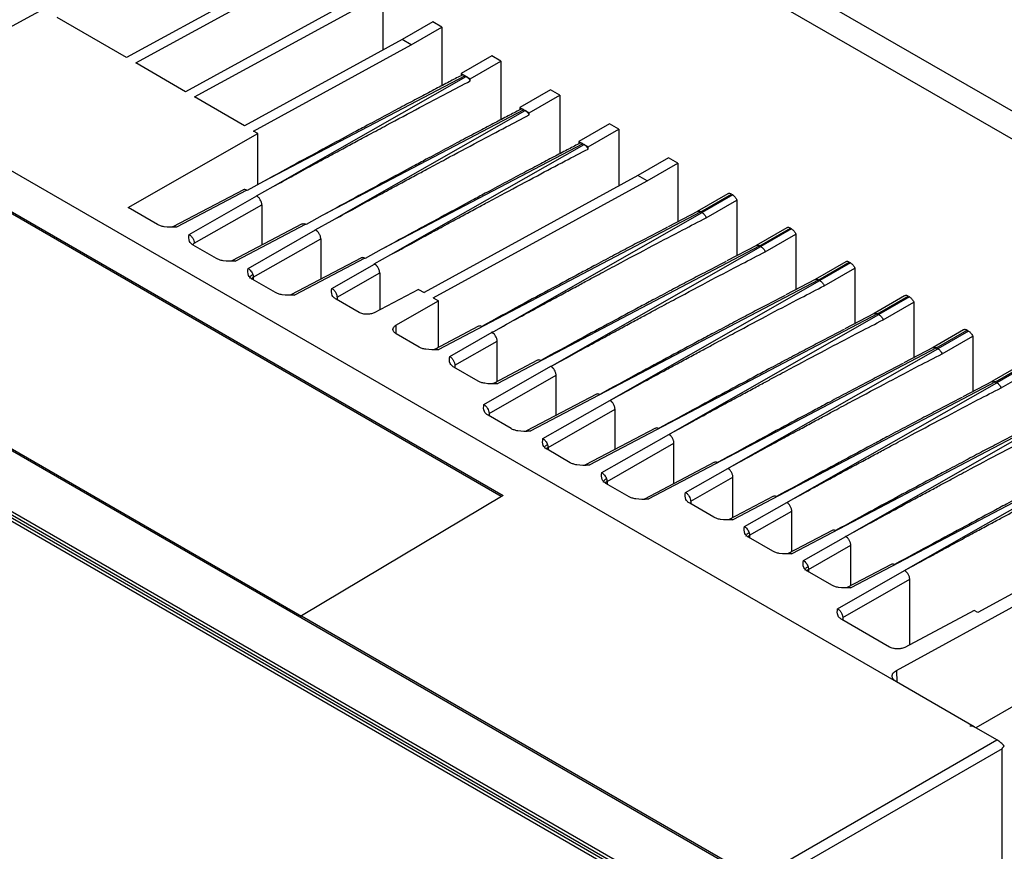
# Model space of a CAD drawing. Extents: x 0 to 16.5, y 0 to 11.7.
# Drawn here: x 12.5 to 13, y 8.6 to 9 of the extents above; entities that cross this region are included whole.
import ezdxf

# ---------------------------------------------------------------- set-up
doc = ezdxf.new("R2010")
doc.units = 0
doc.linetypes.add('SLD-SOLID', pattern=[0])
doc.layers.get('0').update_dxf_attribs({"linetype": 'CONTINUOUS'})

msp = doc.modelspace()

# ---------------------------------------------------------------- linework, layer by layer
at = {"color": 7, "linetype": 'SLD-SOLID'}
for p, q in [((13.42752, 8.74145), (12.36686, 9.35376)), ((13.41426, 8.7338), (12.3536, 9.3461)), ((12.5928, 9.07899), (12.41752, 8.98297)), ((12.63088, 9.04839), (12.54485, 9.00133)), ((12.54987, 8.99844), (12.63589, 9.04549)), ((12.68474, 9.03657), (12.68474, 9.00555)), ((12.66303, 9.02982), (12.57701, 8.98277)), ((12.58202, 8.97987), (12.66804, 9.02693)), ((12.54485, 9.00133), (12.507, 9.02318)), ((12.71189, 9.0209), (12.69518, 9.01126)), ((12.7002, 9.00837), (12.7169, 9.01801)), ((12.7169, 9.01801), (12.71189, 9.0209)), ((12.7169, 9.01801), (12.7169, 8.98605)), ((12.69518, 9.01126), (12.60916, 8.9642)), ((12.61417, 8.96131), (12.7002, 9.00837)), ((12.7002, 9.00837), (12.69518, 9.01126)), ((12.74404, 9.00234), (12.72734, 8.9927)), ((12.74905, 8.99945), (12.74404, 9.00234)), ((12.57701, 8.98277), (12.54987, 8.99844)), ((12.73235, 8.98981), (12.74905, 8.99945)), ((12.74905, 8.99945), (12.74905, 8.96749)), ((12.72951, 8.99145), (12.61951, 8.93371)), ((12.6248, 8.93097), (12.73018, 8.99106)), ((12.72734, 8.9927), (12.72734, 8.9915)), ((12.72734, 8.9927), (12.72951, 8.99145)), ((12.72951, 8.99145), (12.73018, 8.99106)), ((12.73018, 8.99106), (12.73235, 8.98981)), ((12.73235, 8.98861), (12.73235, 8.98981)), ((12.96478, 8.66078), (12.40639, 8.98314)), ((12.7762, 8.98378), (12.75949, 8.97414)), ((12.7645, 8.97125), (12.78121, 8.98089)), ((12.78121, 8.98089), (12.7762, 8.98378)), ((12.78121, 8.98089), (12.78121, 8.94893)), ((12.60916, 8.9642), (12.58202, 8.97987)), ((12.3884, 8.97144), (12.75031, 8.76252)), ((12.74926, 8.7619), (12.3884, 8.97022)), ((12.76166, 8.97289), (12.65166, 8.91515)), ((12.65695, 8.91241), (12.76234, 8.97249)), ((12.75949, 8.97414), (12.75949, 8.97294)), ((12.75949, 8.97414), (12.76166, 8.97289)), ((12.76166, 8.97289), (12.76234, 8.97249)), ((12.76234, 8.97249), (12.7645, 8.97125)), ((12.7645, 8.97005), (12.7645, 8.97125)), ((12.80835, 8.96522), (12.79165, 8.95558)), ((12.81336, 8.96233), (12.80835, 8.96522)), ((12.54571, 8.91958), (12.61652, 8.95995)), ((12.61652, 8.95995), (12.61417, 8.96131)), ((12.61652, 8.93208), (12.61652, 8.95995)), ((12.79666, 8.95268), (12.81336, 8.96233)), ((12.81336, 8.96233), (12.81336, 8.9313)), ((12.79382, 8.95432), (12.68382, 8.89659)), ((12.68911, 8.89385), (12.79449, 8.95393)), ((12.79165, 8.95558), (12.79165, 8.95437)), ((12.79165, 8.95558), (12.79382, 8.95432)), ((12.79382, 8.95432), (12.79449, 8.95393)), ((12.79449, 8.95393), (12.79666, 8.95268)), ((12.79666, 8.95149), (12.79666, 8.95268)), ((12.8405, 8.94666), (12.8238, 8.93701)), ((12.82881, 8.93412), (12.84551, 8.94376)), ((12.84551, 8.94376), (12.8405, 8.94666)), ((12.84551, 8.94376), (12.84551, 8.91181)), ((12.88699, 8.55318), (12.21887, 8.93887)), ((12.61951, 8.93371), (12.61067, 8.92887)), ((12.8238, 8.93701), (12.70713, 8.87319)), ((12.71214, 8.8703), (12.82881, 8.93412)), ((12.82881, 8.93412), (12.8238, 8.93701)), ((12.60865, 8.92924), (12.57013, 8.90902)), ((12.61049, 8.92898), (12.57218, 8.90887)), ((12.61049, 8.92898), (12.61067, 8.92887)), ((12.61568, 8.92598), (12.6248, 8.93097)), ((12.87286, 8.92704), (12.85618, 8.91741)), ((12.85812, 8.9172), (12.87483, 8.92684)), ((12.87483, 8.92684), (12.8755, 8.92645)), ((12.57906, 8.9049), (12.61586, 8.92588)), ((12.61568, 8.92598), (12.61586, 8.92588)), ((12.8755, 8.92645), (12.8588, 8.91681)), ((12.86113, 8.914), (12.87784, 8.92364)), ((12.87784, 8.92364), (12.87784, 8.89334)), ((12.85452, 8.53684), (12.19566, 8.91719)), ((12.85531, 8.53825), (12.19644, 8.91861)), ((12.56178, 8.9103), (12.54571, 8.91958)), ((12.58183, 8.90007), (12.61864, 8.92105)), ((12.61864, 8.92105), (12.61864, 8.89905)), ((12.85812, 8.9172), (12.71485, 8.842)), ((12.74515, 8.85201), (12.8588, 8.91681)), ((12.85626, 8.91745), (12.84023, 8.90903)), ((12.85812, 8.9172), (12.8588, 8.91681)), ((12.19793, 8.91261), (12.85069, 8.53578)), ((12.19871, 8.91403), (12.85147, 8.53719)), ((12.64073, 8.91064), (12.60231, 8.89048)), ((12.64264, 8.91042), (12.60433, 8.89031)), ((12.64264, 8.91042), (12.64282, 8.91031)), ((12.65166, 8.91515), (12.64282, 8.91031)), ((12.64783, 8.90742), (12.65695, 8.91241)), ((12.27844, 8.90563), (12.64034, 8.6967)), ((12.57021, 8.90907), (12.56991, 8.90895)), ((12.61122, 8.88633), (12.64801, 8.90731)), ((12.64783, 8.90742), (12.64801, 8.90731)), ((12.90501, 8.90847), (12.88833, 8.89885)), ((12.89028, 8.89864), (12.90698, 8.90828)), ((12.90766, 8.90789), (12.89095, 8.89825)), ((12.89329, 8.89543), (12.90999, 8.90508)), ((12.90698, 8.90828), (12.90766, 8.90789)), ((12.90999, 8.90508), (12.90999, 8.87477)), ((12.61402, 8.88153), (12.6508, 8.90249)), ((12.6508, 8.90249), (12.6508, 8.88049)), ((12.59394, 8.89174), (12.58129, 8.89904)), ((12.68382, 8.89659), (12.67497, 8.89175)), ((12.89028, 8.89864), (12.74701, 8.82344)), ((12.7773, 8.83345), (12.89095, 8.89825)), ((12.88841, 8.89889), (12.87238, 8.89047)), ((12.89028, 8.89864), (12.89095, 8.89825)), ((12.6026, 8.89061), (12.60201, 8.8903)), ((12.67296, 8.89212), (12.63444, 8.8719)), ((12.6748, 8.89185), (12.63649, 8.87175)), ((12.6748, 8.89185), (12.67497, 8.89175)), ((12.67998, 8.88886), (12.68911, 8.89385)), ((12.93717, 8.88991), (12.92049, 8.88028)), ((12.92243, 8.88008), (12.93913, 8.88972)), ((12.93981, 8.88933), (12.92311, 8.87968)), ((12.93913, 8.88972), (12.93981, 8.88933)), ((12.65687, 8.87547), (12.68017, 8.88875)), ((12.65968, 8.87066), (12.68295, 8.88393)), ((12.67998, 8.88886), (12.68017, 8.88875)), ((12.68295, 8.88393), (12.68295, 8.86376)), ((12.92544, 8.87687), (12.94215, 8.88652)), ((12.94215, 8.88652), (12.94215, 8.85621)), ((12.61402, 8.88153), (12.61286, 8.88048)), ((12.62609, 8.87318), (12.61348, 8.88046)), ((12.61402, 8.88153), (12.61402, 8.88014)), ((12.92243, 8.88008), (12.7651, 8.7975)), ((12.80945, 8.81489), (12.92311, 8.87968)), ((12.92057, 8.88032), (12.90453, 8.87191)), ((12.92243, 8.88008), (12.92311, 8.87968)), ((12.70417, 8.8749), (12.67994, 8.86218)), ((12.70417, 8.8749), (12.70713, 8.87319)), ((12.63455, 8.87196), (12.63422, 8.87182)), ((12.67167, 8.86235), (12.65914, 8.86959)), ((12.65968, 8.87066), (12.65968, 8.86928)), ((12.69184, 8.85532), (12.7151, 8.86858)), ((12.71214, 8.8703), (12.7151, 8.86858)), ((12.7151, 8.84336), (12.7151, 8.86858)), ((12.96932, 8.87135), (12.95264, 8.86172)), ((12.95459, 8.86151), (12.97129, 8.87116)), ((12.97196, 8.87077), (12.95526, 8.86112)), ((12.9576, 8.85831), (12.9743, 8.86795)), ((12.97129, 8.87116), (12.97196, 8.87077)), ((12.9743, 8.86795), (12.9743, 8.83765)), ((12.95459, 8.86151), (12.79726, 8.77894)), ((12.84161, 8.79632), (12.95526, 8.86112)), ((12.95272, 8.86176), (12.93669, 8.85335)), ((12.95459, 8.86151), (12.95526, 8.86112)), ((12.69184, 8.85532), (12.69184, 8.85073)), ((12.73693, 8.85482), (12.7128, 8.84215)), ((12.72118, 8.83835), (12.74423, 8.85149)), ((12.74421, 8.8515), (12.74515, 8.85201)), ((12.74423, 8.85149), (12.74421, 8.8515)), ((13.00147, 8.85279), (12.98479, 8.84316)), ((12.98674, 8.84295), (13.00344, 8.85259)), ((13.00412, 8.8522), (12.98742, 8.84256)), ((13.00344, 8.85259), (13.00412, 8.8522)), ((12.70446, 8.84343), (12.69192, 8.85067)), ((12.72399, 8.83354), (12.74701, 8.84667)), ((12.74701, 8.82467), (12.74701, 8.84667)), ((12.98975, 8.83975), (13.00645, 8.84939)), ((13.00645, 8.84939), (13.00645, 8.81909)), ((12.71291, 8.84221), (12.71259, 8.84208)), ((12.98674, 8.84295), (12.82941, 8.76037)), ((12.87376, 8.77776), (12.98742, 8.84256)), ((12.98487, 8.8432), (12.96884, 8.83479)), ((12.98674, 8.84295), (12.98742, 8.84256)), ((12.76908, 8.83625), (12.74495, 8.82359)), ((12.73661, 8.82487), (12.72344, 8.83247)), ((12.72399, 8.83354), (12.72399, 8.83215)), ((12.73983, 8.81209), (12.77638, 8.83293)), ((12.77636, 8.83294), (12.7773, 8.83345)), ((12.77638, 8.83293), (12.77636, 8.83294)), ((13.03363, 8.83423), (13.01695, 8.8246)), ((13.01889, 8.82439), (13.0356, 8.83403)), ((13.03627, 8.83364), (13.01957, 8.824)), ((13.0219, 8.82119), (13.03861, 8.83083)), ((12.74264, 8.80728), (12.77917, 8.8281)), ((12.77917, 8.80611), (12.77917, 8.8281)), ((13.01703, 8.82464), (13.00099, 8.81622)), ((12.74507, 8.82365), (12.74474, 8.82351)), ((13.01889, 8.82439), (12.87562, 8.74919)), ((12.90591, 8.7592), (13.01957, 8.824)), ((13.01889, 8.82439), (13.01957, 8.824)), ((12.80124, 8.81769), (12.76308, 8.79767)), ((12.77199, 8.79352), (12.80854, 8.81436)), ((12.80852, 8.81437), (12.80945, 8.81489)), ((12.80854, 8.81436), (12.80852, 8.81437)), ((12.77479, 8.78872), (12.81132, 8.80954)), ((12.81132, 8.78755), (12.81132, 8.80954)), ((12.75471, 8.79893), (12.74209, 8.80621)), ((12.74264, 8.80728), (12.74264, 8.80589)), ((13.05105, 8.80583), (12.90778, 8.73063)), ((12.93807, 8.74064), (13.05172, 8.80544)), ((12.76337, 8.7978), (12.76278, 8.79749)), ((12.83339, 8.79913), (12.79523, 8.7791)), ((12.80414, 8.77496), (12.84069, 8.7958)), ((12.84067, 8.79581), (12.84161, 8.79632)), ((12.84069, 8.7958), (12.84067, 8.79581)), ((12.77479, 8.78872), (12.77363, 8.78767)), ((12.78686, 8.78037), (12.77425, 8.78765)), ((12.77479, 8.78872), (12.77479, 8.78733)), ((12.80695, 8.77016), (12.84347, 8.79098)), ((12.84347, 8.76899), (12.84347, 8.79098)), ((13.0832, 8.78726), (12.93993, 8.71207)), ((12.97022, 8.72208), (13.08388, 8.78687)), ((12.79553, 8.77924), (12.79493, 8.77893)), ((12.86554, 8.78057), (12.82736, 8.76053)), ((12.8498, 8.7641), (12.87285, 8.77724)), ((12.87283, 8.77725), (12.87376, 8.77776)), ((12.87285, 8.77724), (12.87283, 8.77725)), ((12.8526, 8.75929), (12.87563, 8.77242)), ((12.87563, 8.75042), (12.87563, 8.77242)), ((12.80695, 8.77016), (12.80579, 8.76911)), ((12.81901, 8.7618), (12.8064, 8.76908)), ((12.80695, 8.77016), (12.80695, 8.76877)), ((12.75031, 8.76252), (12.64034, 8.69682)), ((12.82747, 8.76059), (12.82714, 8.76045)), ((12.8977, 8.76201), (12.8736, 8.74936)), ((12.96479, 8.66704), (13.14031, 8.76293)), ((12.86523, 8.75062), (12.85206, 8.75822)), ((12.8526, 8.75929), (12.8526, 8.75791)), ((12.88195, 8.74554), (12.905, 8.75868)), ((12.90498, 8.75869), (12.90591, 8.7592)), ((12.905, 8.75868), (12.90498, 8.75869)), ((13.11661, 8.75733), (13.00915, 8.69855)), ((12.87389, 8.74949), (12.8733, 8.74918)), ((12.88476, 8.74073), (12.90778, 8.75386)), ((12.90778, 8.73186), (12.90778, 8.75386)), ((12.88476, 8.74073), (12.8836, 8.73969)), ((12.89738, 8.73206), (12.88421, 8.73966)), ((12.88476, 8.74073), (12.88476, 8.73934)), ((12.92985, 8.74344), (12.90575, 8.7308)), ((12.9141, 8.72697), (12.93715, 8.74012)), ((12.93713, 8.74013), (12.93807, 8.74064)), ((12.93715, 8.74012), (12.93713, 8.74013)), ((12.91691, 8.72217), (12.93994, 8.73529)), ((12.93994, 8.7133), (12.93994, 8.73529)), ((12.90605, 8.73093), (12.90545, 8.73062)), ((12.962, 8.72488), (12.93788, 8.71222)), ((12.91691, 8.72217), (12.91575, 8.72112)), ((12.92953, 8.7135), (12.91637, 8.7211)), ((12.91691, 8.72217), (12.91691, 8.72078)), ((12.93276, 8.70071), (12.96931, 8.72155)), ((12.96929, 8.72156), (12.97022, 8.72208)), ((12.96931, 8.72155), (12.96929, 8.72156)), ((12.93556, 8.69591), (12.97209, 8.71673)), ((12.93799, 8.71228), (12.93766, 8.71214)), ((12.97209, 8.68106), (12.97209, 8.71673)), ((13.14031, 8.71194), (13.00823, 8.6357)), ((12.64034, 8.69682), (12.88865, 8.55348)), ((12.64034, 8.69682), (12.64034, 8.6967)), ((12.93556, 8.69591), (12.93556, 8.69452)), ((13.00728, 8.69963), (12.96936, 8.67962)), ((13.00915, 8.69855), (13.00728, 8.69963)), ((12.96108, 8.67979), (12.93502, 8.69484)), ((12.96479, 8.66704), (12.96508, 8.66061)), ((13.00724, 8.63627), (12.96478, 8.66078)), ((13.01965, 8.62911), (13.00724, 8.63627)), ((12.88865, 8.55348), (13.01965, 8.62911)), ((13.02243, 8.62429), (12.89143, 8.54866)), ((13.02243, 7.28053), (13.02243, 8.62429))]:
    msp.add_line(p, q, dxfattribs=at)
at = {"color": 7, "linetype": 'SLD-SOLID', "flags": 128}
msp.add_lwpolyline([(12.58183, 8.90007), (12.58113, 8.89956), (12.58095, 8.89938)], dxfattribs=at)
at = {"color": 7, "linetype": 'SLD-SOLID'}
for points, knots in [([(12.72734, 8.9915), (12.72518, 8.99038), (12.72058, 8.98799), (12.71329, 8.98416), (12.70517, 8.97989), (12.69624, 8.97515), (12.68649, 8.96996), (12.67735, 8.96506), (12.6671, 8.95955), (12.65486, 8.95295), (12.63833, 8.94399), (12.62617, 8.93735), (12.61951, 8.93371)], [0, 0, 0, 0, 0.060143, 0.12785, 0.203121, 0.285957, 0.376357, 0.474321, 0.540365, 0.661588, 0.8148, 1, 1, 1, 1]), ([(12.72951, 8.99145), (12.7293, 8.99155), (12.72887, 8.99177), (12.72828, 8.99185), (12.72775, 8.99178), (12.72747, 8.99159), (12.72734, 8.9915)], [0, 0, 0, 0, 0.255975, 0.507959, 0.755963, 1, 1, 1, 1]), ([(12.73235, 8.98861), (12.73221, 8.98886), (12.73194, 8.98937), (12.73141, 8.99005), (12.73082, 8.99064), (12.7304, 8.99092), (12.73018, 8.99106)], [0, 0, 0, 0, 0.244011, 0.492007, 0.744, 1, 1, 1, 1]), ([(12.6248, 8.93097), (12.62856, 8.93303), (12.63575, 8.93696), (12.64602, 8.94254), (12.65526, 8.94756), (12.66349, 8.95201), (12.67068, 8.95589), (12.67831, 8.96), (12.68952, 8.96601), (12.70374, 8.97359), (12.71895, 8.98164), (12.72819, 8.98644), (12.73235, 8.98861)], [0, 0, 0, 0, 0.104965, 0.20042, 0.286365, 0.362799, 0.429724, 0.487139, 0.575522, 0.7423, 0.883793, 1, 1, 1, 1]), ([(12.75949, 8.97294), (12.75733, 8.97181), (12.75274, 8.96943), (12.74544, 8.9656), (12.73733, 8.96133), (12.7284, 8.95659), (12.71865, 8.9514), (12.70951, 8.9465), (12.69925, 8.94099), (12.68701, 8.93439), (12.67049, 8.92543), (12.65832, 8.91879), (12.65166, 8.91515)], [0, 0, 0, 0, 0.060143, 0.12785, 0.203121, 0.285957, 0.376357, 0.474321, 0.540365, 0.661588, 0.8148, 1, 1, 1, 1]), ([(12.65695, 8.91241), (12.66072, 8.91447), (12.6679, 8.91839), (12.67817, 8.92398), (12.68742, 8.929), (12.69564, 8.93345), (12.70284, 8.93733), (12.71046, 8.94144), (12.72167, 8.94745), (12.73589, 8.95503), (12.75111, 8.96307), (12.76034, 8.96788), (12.7645, 8.97005)], [0, 0, 0, 0, 0.104965, 0.20042, 0.286365, 0.362799, 0.429724, 0.487139, 0.575522, 0.7423, 0.883793, 1, 1, 1, 1]), ([(12.76166, 8.97289), (12.76145, 8.97299), (12.76103, 8.9732), (12.76043, 8.97329), (12.7599, 8.97322), (12.75963, 8.97303), (12.75949, 8.97294)], [0, 0, 0, 0, 0.255975, 0.507959, 0.755963, 1, 1, 1, 1]), ([(12.7645, 8.97005), (12.76437, 8.9703), (12.76409, 8.97081), (12.76356, 8.97149), (12.76297, 8.97208), (12.76255, 8.97236), (12.76234, 8.97249)], [0, 0, 0, 0, 0.244011, 0.492007, 0.744, 1, 1, 1, 1]), ([(12.79165, 8.95437), (12.78949, 8.95325), (12.78489, 8.95087), (12.77759, 8.94704), (12.76948, 8.94276), (12.76055, 8.93803), (12.7508, 8.93284), (12.74166, 8.92794), (12.73141, 8.92243), (12.71917, 8.91583), (12.70264, 8.90687), (12.69048, 8.90023), (12.68382, 8.89659)], [0, 0, 0, 0, 0.060143, 0.12785, 0.203121, 0.285957, 0.376357, 0.474321, 0.540365, 0.661588, 0.8148, 1, 1, 1, 1]), ([(12.79382, 8.95432), (12.7936, 8.95443), (12.79318, 8.95464), (12.79259, 8.95473), (12.79206, 8.95466), (12.79178, 8.95447), (12.79165, 8.95437)], [0, 0, 0, 0, 0.2559748, 0.5079589, 0.7559634, 1, 1, 1, 1]), ([(12.79666, 8.95149), (12.79652, 8.95174), (12.79624, 8.95225), (12.79572, 8.95293), (12.79512, 8.95352), (12.7947, 8.95379), (12.79449, 8.95393)], [0, 0, 0, 0, 0.2440113, 0.4920074, 0.744, 1, 1, 1, 1]), ([(12.68911, 8.89385), (12.69287, 8.8959), (12.70006, 8.89983), (12.71033, 8.90542), (12.71957, 8.91044), (12.72779, 8.91488), (12.73499, 8.91877), (12.74262, 8.92287), (12.75383, 8.92889), (12.76805, 8.93647), (12.78326, 8.94451), (12.79249, 8.94932), (12.79666, 8.95149)], [0, 0, 0, 0, 0.104965, 0.20042, 0.286365, 0.362799, 0.429724, 0.487139, 0.575522, 0.7423, 0.883793, 1, 1, 1, 1]), ([(12.61049, 8.92898), (12.61013, 8.92914), (12.60941, 8.92947), (12.60885, 8.92929), (12.60857, 8.92919)], [0, 0, 0, 0, 0.501531, 1, 1, 1, 1]), ([(12.87483, 8.92684), (12.87456, 8.92697), (12.87402, 8.92722), (12.87334, 8.92726), (12.87301, 8.92708), (12.87288, 8.92701)], [0, 0, 0, 0, 0.370866, 0.741731, 1, 1, 1, 1]), ([(12.61864, 8.92105), (12.61863, 8.92128), (12.61861, 8.92172), (12.61838, 8.92268), (12.61786, 8.92386), (12.61693, 8.92512), (12.61621, 8.92563), (12.61586, 8.92588)], [0, 0, 0, 0, 0.1293744, 0.2576172, 0.5094824, 0.7569328, 1, 1, 1, 1]), ([(12.8755, 8.92645), (12.87573, 8.9263), (12.8762, 8.926), (12.87684, 8.92531), (12.87742, 8.92452), (12.8777, 8.92393), (12.87784, 8.92364)], [0, 0, 0, 0, 0.249875, 0.499995, 0.74986, 1, 1, 1, 1]), ([(12.85622, 8.91738), (12.85634, 8.91745), (12.85665, 8.91762), (12.85731, 8.91758), (12.85785, 8.91733), (12.85812, 8.9172)], [0, 0, 0, 0, 0.2300789, 0.6136483, 1, 1, 1, 1]), ([(12.8588, 8.91681), (12.85904, 8.91665), (12.8595, 8.91634), (12.86015, 8.91565), (12.86072, 8.91487), (12.861, 8.91429), (12.86113, 8.914)], [0, 0, 0, 0, 0.255003, 0.506661, 0.754989, 1, 1, 1, 1]), ([(12.64073, 8.91062), (12.64097, 8.91071), (12.64137, 8.91085), (12.64205, 8.91071), (12.64244, 8.91051), (12.64264, 8.91042)], [0, 0, 0, 0, 0.44277, 0.72152, 1, 1, 1, 1]), ([(12.74515, 8.85201), (12.74871, 8.85396), (12.75556, 8.8577), (12.76541, 8.86306), (12.77443, 8.86796), (12.78261, 8.87238), (12.78996, 8.87635), (12.79646, 8.87985), (12.8038, 8.8838), (12.81556, 8.89009), (12.83086, 8.89822), (12.84716, 8.9068), (12.85686, 8.9118), (12.86113, 8.914)], [0, 0, 0, 0, 0.092137, 0.177067, 0.25479, 0.325306, 0.388616, 0.444719, 0.493615, 0.57838, 0.748855, 0.889394, 1, 1, 1, 1]), ([(12.57218, 8.90887), (12.56987, 8.9088), (12.56683, 8.90871), (12.56336, 8.90952), (12.5623, 8.91005), (12.56178, 8.9103)], [0, 0, 0, 0, 0.6221053, 0.8162187, 1, 1, 1, 1]), ([(12.57018, 8.90905), (12.57046, 8.90915), (12.57089, 8.9093), (12.57161, 8.90914), (12.57199, 8.90896), (12.57218, 8.90887)], [0, 0, 0, 0, 0.4898445, 0.7426425, 1, 1, 1, 1]), ([(12.6508, 8.90249), (12.65079, 8.90272), (12.65076, 8.90316), (12.65054, 8.90411), (12.65001, 8.9053), (12.64908, 8.90656), (12.64837, 8.90706), (12.64801, 8.90731)], [0, 0, 0, 0, 0.1293744, 0.2576172, 0.5094824, 0.7569328, 1, 1, 1, 1]), ([(12.83988, 8.90878), (12.8396, 8.90864), (12.8356, 8.90659), (12.82867, 8.90297), (12.81897, 8.89788), (12.8096, 8.89293), (12.80058, 8.88813), (12.78972, 8.88233), (12.7763, 8.87512), (12.75851, 8.86552), (12.74561, 8.8585), (12.73864, 8.8547)], [0, 0, 0, 0, 0.008435, 0.118574, 0.205442, 0.296113, 0.396009, 0.472887, 0.617878, 0.793582, 1, 1, 1, 1]), ([(12.90698, 8.90828), (12.90671, 8.90841), (12.90617, 8.90866), (12.90549, 8.9087), (12.90516, 8.90852), (12.90503, 8.90844)], [0, 0, 0, 0, 0.370866, 0.741731, 1, 1, 1, 1]), ([(12.90766, 8.90789), (12.90789, 8.90774), (12.90835, 8.90743), (12.909, 8.90675), (12.90957, 8.90596), (12.90985, 8.90537), (12.90999, 8.90508)], [0, 0, 0, 0, 0.249254, 0.499953, 0.749247, 1, 1, 1, 1]), ([(12.58129, 8.89904), (12.58086, 8.89933), (12.57996, 8.89994), (12.57862, 8.90191), (12.57887, 8.90361), (12.57906, 8.9049)], [0, 0, 0, 0, 0.183863, 0.378363, 1, 1, 1, 1]), ([(12.57906, 8.9049), (12.57942, 8.90463), (12.58012, 8.90409), (12.58102, 8.90283), (12.58154, 8.90167), (12.58178, 8.90074), (12.58181, 8.90029), (12.58183, 8.90007)], [0, 0, 0, 0, 0.253341, 0.499294, 0.738266, 0.866412, 1, 1, 1, 1]), ([(12.7773, 8.83345), (12.78086, 8.83539), (12.78771, 8.83914), (12.79757, 8.8445), (12.80658, 8.84939), (12.81477, 8.85382), (12.82211, 8.85779), (12.82862, 8.86129), (12.83595, 8.86523), (12.84771, 8.87153), (12.86302, 8.87966), (12.87931, 8.88824), (12.88902, 8.89323), (12.89329, 8.89543)], [0, 0, 0, 0, 0.092137, 0.177067, 0.25479, 0.325306, 0.388616, 0.444719, 0.493615, 0.57838, 0.748855, 0.889394, 1, 1, 1, 1]), ([(12.88838, 8.89882), (12.88849, 8.89889), (12.8888, 8.89906), (12.88946, 8.89902), (12.89001, 8.89877), (12.89028, 8.89864)], [0, 0, 0, 0, 0.230079, 0.613648, 1, 1, 1, 1]), ([(12.89095, 8.89825), (12.89119, 8.89809), (12.89166, 8.89778), (12.89231, 8.89709), (12.89288, 8.8963), (12.89315, 8.89572), (12.89329, 8.89543)], [0, 0, 0, 0, 0.255021, 0.506685, 0.755006, 1, 1, 1, 1]), ([(12.60433, 8.89031), (12.60202, 8.89024), (12.59899, 8.89015), (12.59551, 8.89096), (12.59445, 8.89148), (12.59394, 8.89174)], [0, 0, 0, 0, 0.621994, 0.816165, 1, 1, 1, 1]), ([(12.6026, 8.89057), (12.60266, 8.8906), (12.60292, 8.89072), (12.60352, 8.89067), (12.60406, 8.89043), (12.60433, 8.89031)], [0, 0, 0, 0, 0.133717, 0.564978, 1, 1, 1, 1]), ([(12.6748, 8.89185), (12.67444, 8.89202), (12.67372, 8.89235), (12.67316, 8.89216), (12.67288, 8.89207)], [0, 0, 0, 0, 0.501531, 1, 1, 1, 1]), ([(12.87204, 8.89022), (12.87175, 8.89008), (12.86776, 8.88803), (12.86083, 8.88441), (12.85112, 8.87931), (12.84176, 8.87436), (12.83273, 8.86957), (12.82188, 8.86377), (12.80845, 8.85656), (12.79066, 8.84696), (12.77776, 8.83994), (12.7708, 8.83614)], [0, 0, 0, 0, 0.008435, 0.118574, 0.205442, 0.296113, 0.396009, 0.472887, 0.617878, 0.793582, 1, 1, 1, 1]), ([(12.93913, 8.88972), (12.93887, 8.88985), (12.93833, 8.8901), (12.93764, 8.89014), (12.93732, 8.88996), (12.93718, 8.88988)], [0, 0, 0, 0, 0.3708659, 0.7417309, 1, 1, 1, 1]), ([(12.93981, 8.88933), (12.94004, 8.88918), (12.9405, 8.88887), (12.94115, 8.88819), (12.94173, 8.8874), (12.94201, 8.88681), (12.94215, 8.88652)], [0, 0, 0, 0, 0.249254, 0.499953, 0.749247, 1, 1, 1, 1]), ([(12.61348, 8.88046), (12.61304, 8.88075), (12.61214, 8.88136), (12.61078, 8.88334), (12.61103, 8.88504), (12.61122, 8.88633)], [0, 0, 0, 0, 0.183751, 0.37802, 1, 1, 1, 1]), ([(12.61122, 8.88633), (12.61148, 8.88615), (12.612, 8.88578), (12.61272, 8.88495), (12.61334, 8.884), (12.6136, 8.88332), (12.61374, 8.88299)], [0, 0, 0, 0, 0.253159, 0.50413, 0.753035, 1, 1, 1, 1]), ([(12.68295, 8.88393), (12.68294, 8.88415), (12.68292, 8.8846), (12.68269, 8.88555), (12.68217, 8.88674), (12.68124, 8.888), (12.68052, 8.8885), (12.68017, 8.88875)], [0, 0, 0, 0, 0.129374, 0.257617, 0.509482, 0.756933, 1, 1, 1, 1]), ([(12.61374, 8.88299), (12.61328, 8.88269), (12.61259, 8.88223), (12.61214, 8.88166), (12.61197, 8.88131), (12.61204, 8.88113), (12.61206, 8.88107)], [0, 0, 0, 0, 0.412722, 0.634427, 0.860763, 1, 1, 1, 1]), ([(12.61374, 8.88299), (12.61381, 8.88274), (12.61397, 8.88223), (12.61401, 8.88177), (12.61402, 8.88153)], [0, 0, 0, 0, 0.484973, 1, 1, 1, 1]), ([(12.92053, 8.88026), (12.92064, 8.88033), (12.92095, 8.8805), (12.92162, 8.88046), (12.92216, 8.8802), (12.92243, 8.88008)], [0, 0, 0, 0, 0.230079, 0.613648, 1, 1, 1, 1]), ([(12.92311, 8.87968), (12.92334, 8.87953), (12.92381, 8.87922), (12.92446, 8.87853), (12.92503, 8.87774), (12.92531, 8.87716), (12.92544, 8.87687)], [0, 0, 0, 0, 0.255021, 0.506685, 0.755006, 1, 1, 1, 1]), ([(12.63649, 8.87175), (12.63419, 8.87168), (12.63116, 8.87158), (12.62768, 8.87239), (12.62661, 8.87292), (12.62609, 8.87318)], [0, 0, 0, 0, 0.619091, 0.814822, 1, 1, 1, 1]), ([(12.65914, 8.86959), (12.6587, 8.86989), (12.65779, 8.87051), (12.65644, 8.87248), (12.65669, 8.87418), (12.65687, 8.87547)], [0, 0, 0, 0, 0.185112, 0.380936, 1, 1, 1, 1]), ([(12.65687, 8.87547), (12.65706, 8.87535), (12.65742, 8.8751), (12.6581, 8.87444), (12.65886, 8.87341), (12.65938, 8.87226), (12.65963, 8.87133), (12.65966, 8.87089), (12.65968, 8.87066)], [0, 0, 0, 0, 0.1286159, 0.2549608, 0.4998018, 0.7397293, 0.8674462, 1, 1, 1, 1]), ([(12.80945, 8.81489), (12.81302, 8.81683), (12.81987, 8.82058), (12.82972, 8.82594), (12.83874, 8.83083), (12.84692, 8.83526), (12.85426, 8.83922), (12.86077, 8.84273), (12.86811, 8.84667), (12.87987, 8.85297), (12.89517, 8.8611), (12.91147, 8.86967), (12.92117, 8.87467), (12.92544, 8.87687)], [0, 0, 0, 0, 0.092137, 0.177067, 0.25479, 0.325306, 0.388616, 0.444719, 0.493615, 0.57838, 0.748855, 0.889394, 1, 1, 1, 1]), ([(12.63454, 8.87194), (12.63481, 8.87203), (12.63537, 8.87223), (12.6361, 8.87191), (12.63649, 8.87175)], [0, 0, 0, 0, 0.478974, 1, 1, 1, 1]), ([(12.90419, 8.87166), (12.90391, 8.87151), (12.89991, 8.86947), (12.89298, 8.86584), (12.88327, 8.86075), (12.87391, 8.8558), (12.86489, 8.851), (12.85403, 8.8452), (12.84061, 8.838), (12.82282, 8.8284), (12.80992, 8.82137), (12.80295, 8.81758)], [0, 0, 0, 0, 0.008435, 0.118574, 0.205442, 0.296113, 0.396009, 0.472887, 0.617878, 0.793582, 1, 1, 1, 1]), ([(12.97129, 8.87116), (12.97102, 8.87128), (12.97048, 8.87154), (12.9698, 8.87158), (12.96947, 8.87139), (12.96934, 8.87132)], [0, 0, 0, 0, 0.370866, 0.741731, 1, 1, 1, 1]), ([(12.97196, 8.87077), (12.9722, 8.87061), (12.97266, 8.87031), (12.9733, 8.86963), (12.97388, 8.86884), (12.97416, 8.86825), (12.9743, 8.86795)], [0, 0, 0, 0, 0.249254, 0.499953, 0.749247, 1, 1, 1, 1]), ([(12.67994, 8.86218), (12.67963, 8.86204), (12.679, 8.86175), (12.67761, 8.8614), (12.67579, 8.86125), (12.67397, 8.86147), (12.6726, 8.86188), (12.67198, 8.8622), (12.67167, 8.86235)], [0, 0, 0, 0, 0.1347377, 0.2698844, 0.5000201, 0.7301389, 0.8651639, 1, 1, 1, 1]), ([(12.84161, 8.79632), (12.84517, 8.79827), (12.85202, 8.80201), (12.86187, 8.80738), (12.87089, 8.81227), (12.87907, 8.8167), (12.88642, 8.82066), (12.89292, 8.82417), (12.90026, 8.82811), (12.91202, 8.83441), (12.92732, 8.84254), (12.94362, 8.85111), (12.95332, 8.85611), (12.9576, 8.85831)], [0, 0, 0, 0, 0.092137, 0.177067, 0.25479, 0.325306, 0.388616, 0.444719, 0.493615, 0.57838, 0.748855, 0.889394, 1, 1, 1, 1]), ([(12.95268, 8.8617), (12.9528, 8.86176), (12.95311, 8.86194), (12.95377, 8.8619), (12.95431, 8.86164), (12.95459, 8.86151)], [0, 0, 0, 0, 0.230079, 0.613648, 1, 1, 1, 1]), ([(12.95526, 8.86112), (12.9555, 8.86097), (12.95597, 8.86066), (12.95662, 8.85997), (12.95718, 8.85918), (12.95746, 8.8586), (12.9576, 8.85831)], [0, 0, 0, 0, 0.255021, 0.506685, 0.755006, 1, 1, 1, 1]), ([(12.69192, 8.85067), (12.69165, 8.85084), (12.6911, 8.8512), (12.69042, 8.85198), (12.69006, 8.85301), (12.69038, 8.85403), (12.69103, 8.8548), (12.69157, 8.85514), (12.69184, 8.85532)], [0, 0, 0, 0, 0.134719, 0.269856, 0.499975, 0.73011, 0.865145, 1, 1, 1, 1]), ([(12.73864, 8.8547), (12.73831, 8.85483), (12.73767, 8.85508), (12.73717, 8.85489), (12.73694, 8.85479)], [0, 0, 0, 0, 0.525612, 1, 1, 1, 1]), ([(12.74701, 8.84667), (12.747, 8.84689), (12.74698, 8.84734), (12.74675, 8.84829), (12.74623, 8.84948), (12.7453, 8.85073), (12.74458, 8.85124), (12.74423, 8.85149)], [0, 0, 0, 0, 0.129374, 0.257617, 0.509482, 0.756933, 1, 1, 1, 1]), ([(12.93635, 8.8531), (12.93606, 8.85295), (12.93206, 8.85091), (12.92513, 8.84728), (12.91543, 8.84219), (12.90607, 8.83724), (12.89704, 8.83244), (12.88618, 8.82664), (12.87276, 8.81944), (12.85497, 8.80983), (12.84207, 8.80281), (12.8351, 8.79902)], [0, 0, 0, 0, 0.008435, 0.118574, 0.205442, 0.296113, 0.396009, 0.472887, 0.617878, 0.793582, 1, 1, 1, 1]), ([(13.00344, 8.85259), (13.00317, 8.85272), (13.00264, 8.85298), (13.00195, 8.85302), (13.00163, 8.85283), (13.00149, 8.85276)], [0, 0, 0, 0, 0.370866, 0.741731, 1, 1, 1, 1]), ([(13.00412, 8.8522), (13.00435, 8.85205), (13.00481, 8.85175), (13.00546, 8.85107), (13.00604, 8.85028), (13.00631, 8.84969), (13.00645, 8.84939)], [0, 0, 0, 0, 0.249254, 0.499953, 0.749247, 1, 1, 1, 1]), ([(12.71485, 8.842), (12.71255, 8.84193), (12.70952, 8.84184), (12.70604, 8.84265), (12.70498, 8.84317), (12.70446, 8.84343)], [0, 0, 0, 0, 0.619075, 0.814812, 1, 1, 1, 1]), ([(12.7129, 8.84219), (12.71317, 8.84228), (12.71358, 8.84242), (12.71428, 8.84227), (12.71466, 8.84209), (12.71485, 8.842)], [0, 0, 0, 0, 0.4761568, 0.7357364, 1, 1, 1, 1]), ([(12.98484, 8.84314), (12.98495, 8.8432), (12.98526, 8.84337), (12.98593, 8.84334), (12.98647, 8.84308), (12.98674, 8.84295)], [0, 0, 0, 0, 0.2300789, 0.6136483, 1, 1, 1, 1]), ([(12.98742, 8.84256), (12.98765, 8.8424), (12.98812, 8.8421), (12.98877, 8.84141), (12.98934, 8.84062), (12.98961, 8.84004), (12.98975, 8.83975)], [0, 0, 0, 0, 0.255021, 0.506685, 0.755006, 1, 1, 1, 1]), ([(12.72344, 8.83247), (12.723, 8.83277), (12.7221, 8.83338), (12.72075, 8.83536), (12.72099, 8.83706), (12.72118, 8.83835)], [0, 0, 0, 0, 0.185115, 0.380941, 1, 1, 1, 1]), ([(12.72118, 8.83835), (12.72136, 8.83822), (12.72172, 8.83798), (12.72241, 8.83731), (12.72316, 8.83629), (12.72369, 8.83513), (12.72393, 8.83421), (12.72397, 8.83377), (12.72399, 8.83354)], [0, 0, 0, 0, 0.128611, 0.25495, 0.499776, 0.73973, 0.86745, 1, 1, 1, 1]), ([(12.7708, 8.83614), (12.77046, 8.83627), (12.76982, 8.83652), (12.76933, 8.83632), (12.76909, 8.83623)], [0, 0, 0, 0, 0.525612, 1, 1, 1, 1]), ([(12.87376, 8.77776), (12.87732, 8.77971), (12.88417, 8.78345), (12.89403, 8.78881), (12.90305, 8.79371), (12.91123, 8.79814), (12.91857, 8.8021), (12.92508, 8.80561), (12.93242, 8.80955), (12.94418, 8.81584), (12.95948, 8.82397), (12.97577, 8.83255), (12.98548, 8.83755), (12.98975, 8.83975)], [0, 0, 0, 0, 0.092137, 0.177067, 0.25479, 0.325306, 0.388616, 0.444719, 0.493615, 0.57838, 0.748855, 0.889394, 1, 1, 1, 1]), ([(12.77917, 8.8281), (12.77916, 8.82833), (12.77913, 8.82877), (12.77891, 8.82973), (12.77838, 8.83091), (12.77745, 8.83217), (12.77674, 8.83268), (12.77638, 8.83293)], [0, 0, 0, 0, 0.1293744, 0.2576172, 0.5094824, 0.7569328, 1, 1, 1, 1]), ([(12.9685, 8.83454), (12.96822, 8.83439), (12.96422, 8.83234), (12.95729, 8.82872), (12.94758, 8.82363), (12.93822, 8.81868), (12.9292, 8.81388), (12.91834, 8.80808), (12.90492, 8.80088), (12.88713, 8.79127), (12.87423, 8.78425), (12.86726, 8.78046)], [0, 0, 0, 0, 0.008435, 0.118574, 0.205442, 0.296113, 0.396009, 0.472887, 0.617878, 0.793582, 1, 1, 1, 1]), ([(12.74701, 8.82344), (12.74471, 8.82337), (12.74168, 8.82328), (12.7382, 8.82409), (12.73713, 8.82461), (12.73661, 8.82487)], [0, 0, 0, 0, 0.619075, 0.814812, 1, 1, 1, 1]), ([(13.01699, 8.82457), (13.01711, 8.82464), (13.01742, 8.82481), (13.01808, 8.82477), (13.01862, 8.82452), (13.01889, 8.82439)], [0, 0, 0, 0, 0.230079, 0.613648, 1, 1, 1, 1]), ([(12.74506, 8.82363), (12.74532, 8.82372), (12.74573, 8.82386), (12.74643, 8.82371), (12.74681, 8.82353), (12.74701, 8.82344)], [0, 0, 0, 0, 0.476157, 0.735736, 1, 1, 1, 1]), ([(12.90591, 8.7592), (12.90948, 8.76115), (12.91633, 8.76489), (12.92618, 8.77025), (12.9352, 8.77515), (12.94338, 8.77957), (12.95073, 8.78354), (12.95723, 8.78704), (12.96457, 8.79099), (12.97633, 8.79728), (12.99163, 8.80541), (13.00793, 8.81399), (13.01763, 8.81899), (13.0219, 8.82119)], [0, 0, 0, 0, 0.092137, 0.177067, 0.25479, 0.325306, 0.388616, 0.444719, 0.493615, 0.57838, 0.748855, 0.889394, 1, 1, 1, 1]), ([(13.01957, 8.824), (13.0198, 8.82384), (13.02027, 8.82353), (13.02092, 8.82284), (13.02149, 8.82205), (13.02177, 8.82147), (13.0219, 8.82119)], [0, 0, 0, 0, 0.255021, 0.506685, 0.755006, 1, 1, 1, 1]), ([(12.80295, 8.81758), (12.80261, 8.81771), (12.80197, 8.81796), (12.80148, 8.81776), (12.80125, 8.81767)], [0, 0, 0, 0, 0.525612, 1, 1, 1, 1]), ([(12.81132, 8.80954), (12.81131, 8.80977), (12.81129, 8.81021), (12.81106, 8.81116), (12.81054, 8.81235), (12.80961, 8.81361), (12.80889, 8.81411), (12.80854, 8.81436)], [0, 0, 0, 0, 0.129374, 0.257617, 0.509482, 0.756933, 1, 1, 1, 1]), ([(13.00065, 8.81597), (13.00037, 8.81583), (12.99637, 8.81378), (12.98944, 8.81016), (12.97974, 8.80507), (12.97037, 8.80012), (12.96135, 8.79532), (12.95049, 8.78952), (12.93707, 8.78231), (12.91928, 8.77271), (12.90638, 8.76569), (12.89941, 8.76189)], [0, 0, 0, 0, 0.008435, 0.118574, 0.205442, 0.296113, 0.396009, 0.472887, 0.617878, 0.793582, 1, 1, 1, 1]), ([(12.74209, 8.80621), (12.74165, 8.80651), (12.74075, 8.80712), (12.7394, 8.8091), (12.73965, 8.8108), (12.73983, 8.81209)], [0, 0, 0, 0, 0.1851146, 0.3809412, 1, 1, 1, 1]), ([(12.73983, 8.81209), (12.74001, 8.81196), (12.74038, 8.81172), (12.74106, 8.81105), (12.74181, 8.81003), (12.74234, 8.80887), (12.74259, 8.80795), (12.74262, 8.8075), (12.74264, 8.80728)], [0, 0, 0, 0, 0.128611, 0.25495, 0.499776, 0.73973, 0.86745, 1, 1, 1, 1]), ([(12.7651, 8.7975), (12.76279, 8.79743), (12.75976, 8.79734), (12.75628, 8.79815), (12.75522, 8.79867), (12.75471, 8.79893)], [0, 0, 0, 0, 0.621994, 0.816165, 1, 1, 1, 1]), ([(12.76337, 8.79776), (12.76343, 8.79779), (12.76369, 8.79791), (12.76429, 8.79786), (12.76483, 8.79762), (12.7651, 8.7975)], [0, 0, 0, 0, 0.133717, 0.564978, 1, 1, 1, 1]), ([(12.8351, 8.79902), (12.83477, 8.79915), (12.83413, 8.7994), (12.83363, 8.7992), (12.8334, 8.7991)], [0, 0, 0, 0, 0.525612, 1, 1, 1, 1]), ([(12.93807, 8.74064), (12.94163, 8.74258), (12.94848, 8.74633), (12.95834, 8.75169), (12.96735, 8.75658), (12.97553, 8.76101), (12.98288, 8.76498), (12.98939, 8.76848), (12.99672, 8.77242), (13.00848, 8.77872), (13.02379, 8.78685), (13.04008, 8.79543), (13.04978, 8.80042), (13.05406, 8.80262)], [0, 0, 0, 0, 0.092137, 0.177067, 0.25479, 0.325306, 0.388616, 0.444719, 0.493615, 0.57838, 0.748855, 0.889394, 1, 1, 1, 1]), ([(12.77425, 8.78765), (12.77381, 8.78794), (12.77291, 8.78855), (12.77155, 8.79053), (12.7718, 8.79223), (12.77199, 8.79352)], [0, 0, 0, 0, 0.183751, 0.37802, 1, 1, 1, 1]), ([(12.77199, 8.79352), (12.77225, 8.79334), (12.77277, 8.79297), (12.77349, 8.79214), (12.77411, 8.79119), (12.77437, 8.79051), (12.77451, 8.79018)], [0, 0, 0, 0, 0.253159, 0.50413, 0.753035, 1, 1, 1, 1]), ([(12.84347, 8.79098), (12.84346, 8.7912), (12.84344, 8.79165), (12.84321, 8.7926), (12.84269, 8.79379), (12.84176, 8.79505), (12.84105, 8.79555), (12.84069, 8.7958)], [0, 0, 0, 0, 0.129374, 0.257617, 0.509482, 0.756933, 1, 1, 1, 1]), ([(13.03281, 8.79741), (13.03252, 8.79727), (13.02853, 8.79522), (13.02159, 8.7916), (13.01189, 8.7865), (13.00253, 8.78155), (12.9935, 8.77676), (12.98264, 8.77096), (12.96922, 8.76375), (12.95143, 8.75415), (12.93853, 8.74712), (12.93157, 8.74333)], [0, 0, 0, 0, 0.008435, 0.118574, 0.205442, 0.296113, 0.396009, 0.472887, 0.617878, 0.793582, 1, 1, 1, 1]), ([(12.77451, 8.79018), (12.77405, 8.78988), (12.77336, 8.78942), (12.77291, 8.78885), (12.77274, 8.7885), (12.77281, 8.78832), (12.77283, 8.78826)], [0, 0, 0, 0, 0.412722, 0.634427, 0.860763, 1, 1, 1, 1]), ([(12.77451, 8.79018), (12.77458, 8.78993), (12.77474, 8.78942), (12.77478, 8.78896), (12.77479, 8.78872)], [0, 0, 0, 0, 0.484973, 1, 1, 1, 1]), ([(12.97022, 8.72208), (12.97379, 8.72402), (12.98063, 8.72777), (12.99049, 8.73313), (12.99951, 8.73802), (13.00769, 8.74245), (13.01503, 8.74641), (13.02154, 8.74992), (13.02888, 8.75386), (13.04064, 8.76016), (13.05594, 8.76829), (13.07224, 8.77686), (13.08194, 8.78186), (13.08621, 8.78406)], [0, 0, 0, 0, 0.092137, 0.177067, 0.25479, 0.325306, 0.388616, 0.444719, 0.493615, 0.57838, 0.748855, 0.889394, 1, 1, 1, 1]), ([(12.79726, 8.77894), (12.79494, 8.77887), (12.79191, 8.77877), (12.78844, 8.77959), (12.78738, 8.78011), (12.78686, 8.78037)], [0, 0, 0, 0, 0.621994, 0.816165, 1, 1, 1, 1]), ([(12.79553, 8.7792), (12.79559, 8.77923), (12.79584, 8.77935), (12.79644, 8.7793), (12.79698, 8.77906), (12.79726, 8.77894)], [0, 0, 0, 0, 0.1337172, 0.5649784, 1, 1, 1, 1]), ([(12.86726, 8.78046), (12.86692, 8.78059), (12.86628, 8.78084), (12.86579, 8.78064), (12.86555, 8.78054)], [0, 0, 0, 0, 0.525612, 1, 1, 1, 1]), ([(12.87563, 8.77242), (12.87562, 8.77264), (12.8756, 8.77309), (12.87537, 8.77404), (12.87484, 8.77523), (12.87392, 8.77648), (12.8732, 8.77699), (12.87285, 8.77724)], [0, 0, 0, 0, 0.129374, 0.257617, 0.509482, 0.756933, 1, 1, 1, 1]), ([(13.06496, 8.77885), (13.06468, 8.7787), (13.06068, 8.77666), (13.05375, 8.77303), (13.04404, 8.76794), (13.03468, 8.76299), (13.02566, 8.75819), (13.0148, 8.75239), (13.00138, 8.74519), (12.98359, 8.73558), (12.97069, 8.72856), (12.96372, 8.72477)], [0, 0, 0, 0, 0.008435, 0.118574, 0.205442, 0.296113, 0.396009, 0.472887, 0.617878, 0.793582, 1, 1, 1, 1]), ([(12.8064, 8.76908), (12.80597, 8.76938), (12.80507, 8.76999), (12.80371, 8.77196), (12.80395, 8.77367), (12.80414, 8.77496)], [0, 0, 0, 0, 0.1837505, 0.3780195, 1, 1, 1, 1]), ([(12.80414, 8.77496), (12.8044, 8.77478), (12.80492, 8.77441), (12.80564, 8.77358), (12.80626, 8.77263), (12.80653, 8.77195), (12.80666, 8.77161)], [0, 0, 0, 0, 0.253159, 0.50413, 0.753035, 1, 1, 1, 1]), ([(12.80666, 8.77161), (12.80621, 8.77131), (12.80551, 8.77085), (12.80506, 8.77029), (12.8049, 8.76993), (12.80496, 8.76976), (12.80498, 8.76969)], [0, 0, 0, 0, 0.412722, 0.634427, 0.860763, 1, 1, 1, 1]), ([(12.80666, 8.77161), (12.80674, 8.77137), (12.80689, 8.77086), (12.80693, 8.77039), (12.80695, 8.77016)], [0, 0, 0, 0, 0.484973, 1, 1, 1, 1]), ([(12.82941, 8.76037), (12.82711, 8.7603), (12.82408, 8.76021), (12.8206, 8.76102), (12.81953, 8.76155), (12.81901, 8.7618)], [0, 0, 0, 0, 0.619091, 0.814822, 1, 1, 1, 1]), ([(12.82746, 8.76056), (12.82773, 8.76066), (12.82829, 8.76086), (12.82903, 8.76054), (12.82941, 8.76037)], [0, 0, 0, 0, 0.478974, 1, 1, 1, 1]), ([(12.85206, 8.75822), (12.85162, 8.75852), (12.85071, 8.75913), (12.84936, 8.76111), (12.84961, 8.76281), (12.8498, 8.7641)], [0, 0, 0, 0, 0.185115, 0.380941, 1, 1, 1, 1]), ([(12.8498, 8.7641), (12.84998, 8.76398), (12.85034, 8.76373), (12.85102, 8.76306), (12.85178, 8.76204), (12.8523, 8.76088), (12.85255, 8.75996), (12.85259, 8.75952), (12.8526, 8.75929)], [0, 0, 0, 0, 0.128611, 0.25495, 0.499776, 0.73973, 0.86745, 1, 1, 1, 1]), ([(12.89941, 8.76189), (12.89908, 8.76202), (12.89844, 8.76227), (12.89794, 8.76207), (12.89771, 8.76198)], [0, 0, 0, 0, 0.525612, 1, 1, 1, 1]), ([(12.90778, 8.75386), (12.90777, 8.75408), (12.90775, 8.75452), (12.90752, 8.75548), (12.907, 8.75667), (12.90607, 8.75792), (12.90535, 8.75843), (12.905, 8.75868)], [0, 0, 0, 0, 0.129374, 0.257617, 0.509482, 0.756933, 1, 1, 1, 1]), ([(12.87562, 8.74919), (12.87331, 8.74912), (12.87028, 8.74903), (12.8668, 8.74984), (12.86574, 8.75037), (12.86523, 8.75062)], [0, 0, 0, 0, 0.621994, 0.816165, 1, 1, 1, 1]), ([(12.87389, 8.74945), (12.87395, 8.74948), (12.87421, 8.74961), (12.8748, 8.74955), (12.87535, 8.74931), (12.87562, 8.74919)], [0, 0, 0, 0, 0.133717, 0.564978, 1, 1, 1, 1]), ([(12.88421, 8.73966), (12.88378, 8.73995), (12.88288, 8.74056), (12.88152, 8.74254), (12.88176, 8.74424), (12.88195, 8.74554)], [0, 0, 0, 0, 0.183751, 0.37802, 1, 1, 1, 1]), ([(12.88195, 8.74554), (12.88221, 8.74535), (12.88273, 8.74498), (12.88346, 8.74415), (12.88407, 8.7432), (12.88434, 8.74253), (12.88447, 8.74219)], [0, 0, 0, 0, 0.2531594, 0.5041303, 0.7530354, 1, 1, 1, 1]), ([(12.88447, 8.74219), (12.88402, 8.74189), (12.88332, 8.74143), (12.88287, 8.74086), (12.88271, 8.74051), (12.88277, 8.74034), (12.88279, 8.74027)], [0, 0, 0, 0, 0.412722, 0.634427, 0.860763, 1, 1, 1, 1]), ([(12.88447, 8.74219), (12.88455, 8.74194), (12.8847, 8.74143), (12.88474, 8.74097), (12.88476, 8.74073)], [0, 0, 0, 0, 0.484973, 1, 1, 1, 1]), ([(12.93157, 8.74333), (12.93123, 8.74346), (12.93059, 8.74371), (12.9301, 8.74351), (12.92986, 8.74342)], [0, 0, 0, 0, 0.525612, 1, 1, 1, 1]), ([(12.93994, 8.73529), (12.93993, 8.73552), (12.9399, 8.73596), (12.93968, 8.73692), (12.93915, 8.7381), (12.93822, 8.73936), (12.93751, 8.73987), (12.93715, 8.74012)], [0, 0, 0, 0, 0.129374, 0.257617, 0.509482, 0.756933, 1, 1, 1, 1]), ([(12.90778, 8.73063), (12.90546, 8.73056), (12.90243, 8.73047), (12.89895, 8.73128), (12.89789, 8.7318), (12.89738, 8.73206)], [0, 0, 0, 0, 0.621994, 0.816165, 1, 1, 1, 1]), ([(12.90605, 8.73089), (12.90611, 8.73092), (12.90636, 8.73104), (12.90696, 8.73099), (12.9075, 8.73075), (12.90778, 8.73063)], [0, 0, 0, 0, 0.133717, 0.564978, 1, 1, 1, 1]), ([(12.91637, 8.7211), (12.91593, 8.72139), (12.91503, 8.722), (12.91367, 8.72398), (12.91392, 8.72568), (12.9141, 8.72697)], [0, 0, 0, 0, 0.183751, 0.37802, 1, 1, 1, 1]), ([(12.9141, 8.72697), (12.91437, 8.72679), (12.91489, 8.72642), (12.91561, 8.72559), (12.91622, 8.72464), (12.91649, 8.72396), (12.91662, 8.72363)], [0, 0, 0, 0, 0.253159, 0.50413, 0.753035, 1, 1, 1, 1]), ([(12.91662, 8.72363), (12.91617, 8.72333), (12.91548, 8.72287), (12.91502, 8.7223), (12.91486, 8.72195), (12.91492, 8.72177), (12.91495, 8.72171)], [0, 0, 0, 0, 0.412722, 0.634427, 0.860763, 1, 1, 1, 1]), ([(12.91662, 8.72363), (12.9167, 8.72338), (12.91686, 8.72287), (12.91689, 8.72241), (12.91691, 8.72217)], [0, 0, 0, 0, 0.484973, 1, 1, 1, 1]), ([(12.96372, 8.72477), (12.96338, 8.7249), (12.96274, 8.72515), (12.96225, 8.72495), (12.96202, 8.72486)], [0, 0, 0, 0, 0.525612, 1, 1, 1, 1]), ([(12.97209, 8.71673), (12.97208, 8.71696), (12.97206, 8.7174), (12.97183, 8.71835), (12.9713, 8.71954), (12.97038, 8.7208), (12.96966, 8.7213), (12.96931, 8.72155)], [0, 0, 0, 0, 0.129374, 0.257617, 0.509482, 0.756933, 1, 1, 1, 1]), ([(12.93993, 8.71207), (12.93763, 8.712), (12.9346, 8.7119), (12.93112, 8.71271), (12.93005, 8.71324), (12.92953, 8.7135)], [0, 0, 0, 0, 0.619067, 0.814808, 1, 1, 1, 1]), ([(12.93798, 8.71226), (12.93825, 8.71235), (12.93866, 8.71249), (12.93936, 8.71234), (12.93974, 8.71216), (12.93993, 8.71207)], [0, 0, 0, 0, 0.476157, 0.735736, 1, 1, 1, 1]), ([(12.93502, 8.69484), (12.93458, 8.69513), (12.93367, 8.69575), (12.93232, 8.69773), (12.93257, 8.69942), (12.93276, 8.70071)], [0, 0, 0, 0, 0.185118, 0.380949, 1, 1, 1, 1]), ([(12.93276, 8.70071), (12.93294, 8.70059), (12.9333, 8.70035), (12.93398, 8.69968), (12.93474, 8.69866), (12.93526, 8.6975), (12.93551, 8.69657), (12.93554, 8.69613), (12.93556, 8.69591)], [0, 0, 0, 0, 0.1286107, 0.2549496, 0.499776, 0.7397298, 0.8674498, 1, 1, 1, 1]), ([(12.96936, 8.67962), (12.96905, 8.67948), (12.96842, 8.67918), (12.96703, 8.67883), (12.96521, 8.67868), (12.96339, 8.67891), (12.96201, 8.67931), (12.96139, 8.67963), (12.96108, 8.67979)], [0, 0, 0, 0, 0.134772, 0.269954, 0.50002, 0.730069, 0.86513, 1, 1, 1, 1]), ([(12.96478, 8.66078), (12.96441, 8.66102), (12.96367, 8.66151), (12.96276, 8.66257), (12.9623, 8.66395), (12.96276, 8.66532), (12.96367, 8.66636), (12.96442, 8.66681), (12.96479, 8.66704)], [0, 0, 0, 0, 0.135007, 0.270384, 0.499928, 0.729524, 0.864851, 1, 1, 1, 1]), ([(13.00492, 8.63682), (13.00526, 8.63685), (13.00596, 8.63691), (13.0068, 8.63649), (13.00724, 8.63627)], [0, 0, 0, 0, 0.471211, 1, 1, 1, 1]), ([(13.02367, 8.62571), (13.0234, 8.62602), (13.02288, 8.6266), (13.02183, 8.62755), (13.0207, 8.62846), (13.01999, 8.6289), (13.01965, 8.62911)], [0, 0, 0, 0, 0.269457, 0.506992, 0.763374, 1, 1, 1, 1]), ([(13.02243, 8.62429), (13.02243, 8.6243), (13.02244, 8.62433), (13.02246, 8.6244), (13.02255, 8.62458), (13.02295, 8.62506), (13.02336, 8.62543), (13.02367, 8.62571)], [0, 0, 0, 0, 0.024353, 0.050704, 0.114712, 0.307591, 1, 1, 1, 1])]:
    msp.add_open_spline(points, degree=3, knots=knots, dxfattribs=at)

doc.saveas('drawing.dxf')
